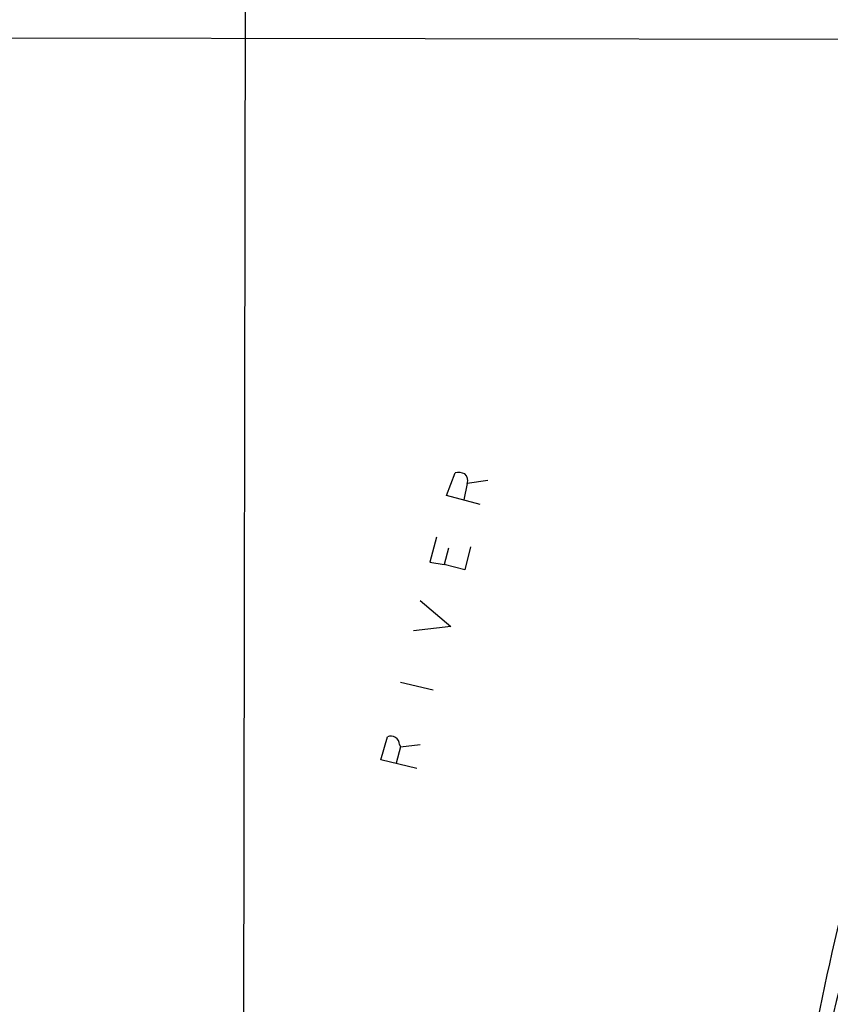
# Model space of a CAD drawing. Extents: x 1 to 1071, y 17 to 898.
# Drawn here: x 439 to 502, y 550 to 626 of the extents above; entities that cross this region are included whole.
import ezdxf

# ---------------------------------------------------------------- set-up
doc = ezdxf.new("R2010")
doc.units = 0
doc.header["$MEASUREMENT"] = 0
doc.layers.add('MAIN', color=5, linetype='CONTINUOUS')

msp = doc.modelspace()

# ---------------------------------------------------------------- linework, layer by layer
at = {"layer": 'MAIN'}
for p, q in [((456.438, 688.1706), (456.0993, 507.0686)), ((411.48, 624.6706), (614.5953, 624.3319)), ((471.932, 589.1106), (472.6093, 590.8886)), ((473.5407, 590.0419), (473.2867, 588.7719)), ((475.1493, 590.2959), (473.5407, 590.0419)), ((474.5567, 588.4333), (471.932, 589.1106)), ((471.17, 585.8933), (470.662, 583.9459)), ((472.1013, 585.0466), (471.7627, 583.7766)), ((473.7947, 585.1313), (473.3713, 583.3533)), ((470.662, 583.9459), (471.7627, 583.7766)), ((473.3713, 583.3533), (471.7627, 583.7766)), ((469.9, 580.9826), (472.2707, 578.9506)), ((472.2707, 578.9506), (469.392, 578.6119)), ((468.376, 574.6326), (470.916, 574.0399)), ((466.852, 568.6213), (467.36, 570.3993)), ((468.2913, 569.8066), (468.376, 569.6373)), ((468.376, 569.6373), (469.9, 569.8066)), ((468.376, 569.6373), (468.0373, 568.3673)), ((469.646, 567.9439), (466.852, 568.6213))]:
    msp.add_line(p, q, dxfattribs=at)
for centre, radius, start, end in [((472.8211, 589.3237), 1.5792, 69.609571, 97.70781), ((472.8848, 590.2959), 0.7034, 338.830899, 46.238479), ((467.6398, 569.811), 0.6514, 359.613051, 115.43612), ((716.2785, 505.3282), 219.8065, 163.794125, 171.258441), ((675.3903, 505.5611), 178.7736, 161.132885, 171.453211)]:
    msp.add_arc(centre, radius, start, end, dxfattribs=at)

doc.saveas('drawing.dxf')
